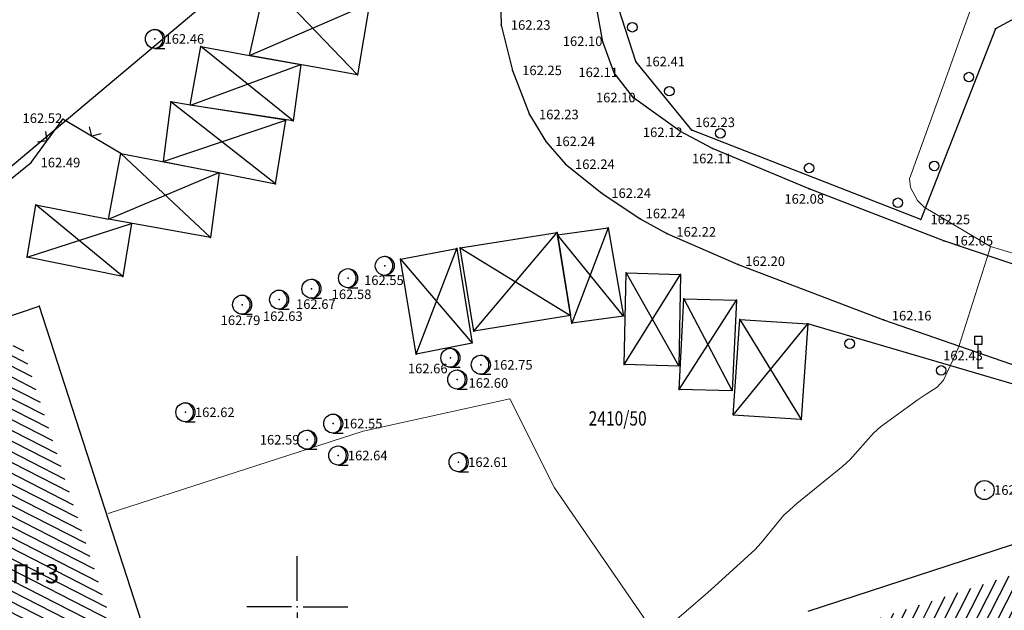
# Model space of a CAD drawing. Units: millimetres. Extents: x 7527447 to 7528140, y 4825312 to 4826135.
# Drawn here: x 7527685 to 7527737, y 4825800 to 4825831 of the extents above; entities that cross this region are included whole.
import ezdxf
from ezdxf.enums import TextEntityAlignment as Align

# ---------------------------------------------------------------- set-up
doc = ezdxf.new("R2010")
doc.units = ezdxf.units.MM
doc.header["$LTSCALE"] = 0.5
for name, color, linetype, lineweight in [('Brojevi parcela', 7, 'Continuous', 30), ('DGM Krusevac', 3, 'Continuous', 0), ('Katastarsko stanje', 7, 'Continuous', 30), ('TELEKOM_PRIMAR_BAKAR', 6, 'Continuous', 0)]:
    doc.layers.add(name, color=color, linetype=linetype, lineweight=lineweight)
for name, color, linetype in [('Detaljne tacke', 1, 'Continuous'), ('Detaljne tacke_kote', 24, 'Continuous'), ('Fakticko stanje', 1, 'Continuous'), ('Objekti', 1, 'Continuous'), ('Objekti_srafura', 1, 'Continuous'), ('Opis Lista', 7, 'Continuous'), ('Opis_lista', 7, 'Continuous'), ('Spratnost', 1, 'Continuous'), ('top_znaci', 1, 'Continuous')]:
    doc.layers.add(name, color=color, linetype=linetype)
doc.styles.add('geodet', font='geodet__.shx')

# ---------------------------------------------------------------- blocks, each defined once
blk = doc.blocks.new('TZ423A')
at = {"color": 0}
blk.add_line((-0.02, -1), (1.04, -1), dxfattribs=at)
for radius in [1, 0.005]:
    blk.add_circle((0, 0), radius, dxfattribs=at)
blk.add_arc((-0.16, 0), 1.01, 279.2349, 80.7651, dxfattribs=at)
blk = doc.blocks.new('TZ118')
at = {"color": 0}
blk.add_circle((0, 0.75), 0.5, dxfattribs=at)
blk = doc.blocks.new('TZ117')
at = {"color": 0}
blk.add_lwpolyline([(0.71, 0.71), (0, 0), (-0.71, 0.71)], dxfattribs=at)
blk = doc.blocks.new('VOD10B')
at = {"color": 0}
blk.add_circle((0, 0), 1, dxfattribs=at)
blk.add_point((0, 0), dxfattribs=at)
blk = doc.blocks.new('TZ460A-4')
at = {"color": 0}
blk.add_lwpolyline([(0, 2.5), (0.4, 2.5), (0.4, 3.3), (-0.4, 3.3), (-0.4, 2.5)], close=True, dxfattribs=at)
blk.add_lwpolyline([(0.5, 0), (0, 0), (0, 2.5)], dxfattribs=at)
blk = doc.blocks.new('BLK1093')
at = {"color": 3, "linetype": 'Continuous'}
blk.add_lwpolyline([(7527688.763688, 4825773.892977), (7527689.011107, 4825773.952976), (7527691.872927, 4825774.752965), (7527692.359518, 4825774.852963), (7527697.555329, 4825775.492954), (7527698.050168, 4825775.572953), (7527705.736669, 4825777.16293), (7527706.223261, 4825777.292928), (7527708.961371, 4825778.152916), (7527709.447962, 4825778.252914), (7527710.948974, 4825778.372913), (7527711.435566, 4825778.462911), (7527716.482925, 4825780.122887), (7527718.107647, 4825780.65288), (7527722.651919, 4825782.142858), (7527723.064285, 4825782.402854), (7527723.220984, 4825782.562852), (7527723.435415, 4825782.992846), (7527723.50964, 4825783.39284), (7527723.493146, 4825783.882833), (7527721.183897, 4825793.432695), (7527721.043692, 4825793.912688), (7527720.326175, 4825796.062657), (7527720.136487, 4825796.522651), (7527719.196293, 4825798.402623), (7527719.270519, 4825798.792618), (7527721.538531, 4825800.74259), (7527721.909661, 4825801.072585), (7527723.996232, 4825802.972558), (7527724.34262, 4825803.342552), (7527725.183846, 4825804.402537), (7527725.513739, 4825804.772532), (7527725.835384, 4825805.072527), (7527726.206514, 4825805.402522), (7527728.614731, 4825807.362494), (7527728.977613, 4825807.702489), (7527730.231205, 4825809.092469), (7527730.594087, 4825809.422464), (7527732.573443, 4825810.862444), (7527732.985809, 4825811.14244), (7527733.571369, 4825811.512434), (7527733.893014, 4825811.872429), (7527734.519811, 4825813.18241), (7527734.701252, 4825813.642404), (7527736.292984, 4825818.632332), (7527736.36721, 4825818.882328)], dxfattribs=at)
at = {"flags": 1}
for tag in ['VRSTA_VODA', 'V_m3', 'ST_GOTOVOSTI', 'Q_m3', 'GOD_IZGRAD', 'GRADJEVINSKA_DOZVOLA', 'ULICA', 'UNEO_PODATAK', 'UPOTREBNA_DOZVOLA', 'LOKACIJA', 'MRS', 'BROJ_VODA', 'BLOK_SEKCIJA', 'RADNI_PRITISAK', 'PRECNIK', 'IZVODJAC', 'NADZOR', 'DATUM_UNOSA', 'IZVOR_PODATKA', 'NAZIV_PROJEKTA', 'NAZIV', 'MZ', 'MATERIJAL', 'DEBLJ_ZIDA', 'DUZINA']:
    blk.add_attdef(tag, (0, 0), '', height=0.2, dxfattribs=at)
blk = doc.blocks.new('BLK1094')
at = {"color": 3, "linetype": 'Continuous'}
blk.add_lwpolyline([(7527736.36721, 4825818.882328), (7527736.15278, 4825819.002326), (7527732.878594, 4825820.942298), (7527732.540454, 4825821.292293), (7527732.161078, 4825821.972283), (7527732.119841, 4825822.422277), (7527733.934251, 4825827.442204), (7527734.808467, 4825829.882169), (7527735.377532, 4825831.462146), (7527735.460005, 4825831.712143), (7527735.220833, 4825831.762142), (7527735.10537, 4825831.792142)], dxfattribs=at)
at = {"flags": 1}
for tag in ['VRSTA_VODA', 'V_m3', 'ST_GOTOVOSTI', 'Q_m3', 'GOD_IZGRAD', 'GRADJEVINSKA_DOZVOLA', 'ULICA', 'UNEO_PODATAK', 'UPOTREBNA_DOZVOLA', 'LOKACIJA', 'MRS', 'BROJ_VODA', 'BLOK_SEKCIJA', 'RADNI_PRITISAK', 'PRECNIK', 'IZVODJAC', 'NADZOR', 'DATUM_UNOSA', 'IZVOR_PODATKA', 'NAZIV_PROJEKTA', 'NAZIV', 'MZ', 'MATERIJAL', 'DEBLJ_ZIDA', 'DUZINA']:
    blk.add_attdef(tag, (0, 0), '', height=0.2, dxfattribs=at)
blk = doc.blocks.new('BLK1095')
at = {"color": 3, "linetype": 'Continuous'}
blk.add_lwpolyline([(7527736.36721, 4825818.882328), (7527740.391901, 4825817.662346), (7527740.861999, 4825817.502348), (7527742.214559, 4825817.052354), (7527744.020722, 4825816.442363), (7527746.041315, 4825815.752373), (7527746.61038, 4825815.562376), (7527750.997953, 4825814.342393), (7527751.484545, 4825814.222395), (7527755.599957, 4825813.332408), (7527755.855624, 4825813.272409)], dxfattribs=at)
at = {"flags": 1}
for tag in ['VRSTA_VODA', 'V_m3', 'ST_GOTOVOSTI', 'Q_m3', 'GOD_IZGRAD', 'GRADJEVINSKA_DOZVOLA', 'ULICA', 'UNEO_PODATAK', 'UPOTREBNA_DOZVOLA', 'LOKACIJA', 'MRS', 'BROJ_VODA', 'BLOK_SEKCIJA', 'RADNI_PRITISAK', 'PRECNIK', 'IZVODJAC', 'NADZOR', 'DATUM_UNOSA', 'IZVOR_PODATKA', 'NAZIV_PROJEKTA', 'NAZIV', 'MZ', 'MATERIJAL', 'DEBLJ_ZIDA', 'DUZINA']:
    blk.add_attdef(tag, (0, 0), '', height=0.2, dxfattribs=at)
blk = doc.blocks.new('KRSTIC')
at = {"layer": 'Opis Lista'}
for p, q in [((0, 0.6), (0, 5.3)), ((0.6, 0), (5.3, 0)), ((-0.6, 0), (-5.3, 0)), ((0, -0.6), (0, -5.3))]:
    blk.add_line(p, q, dxfattribs=at)
blk.add_point((0, 0), dxfattribs=at)

msp = doc.modelspace()

# ---------------------------------------------------------------- hatches: boundary and pattern name
at = {"layer": 'Objekti_srafura'}
h = msp.add_hatch(dxfattribs=at)
h.set_pattern_fill('_USER', color=256, scale=0.5, angle=333, pattern_type=0)
h.set_pattern_definition([(333, (0, 0), (0.22699524987, 0.445503262094), [])])
h.paths.add_polyline_path([(7527685.498, 4825813.836), (7527692.879, 4825791.042), (7527684.546, 4825788.258), (7527677.082, 4825811.001)])
h.paths.add_polyline_path([(7527682.171, 4825800.659), (7527687.946, 4825800.659), (7527687.946, 4825802.794), (7527682.171, 4825802.794)], flags=24)
h = msp.add_hatch(dxfattribs=at)
h.set_pattern_fill('_USER', color=256, scale=0.5, angle=63, pattern_type=0)
h.set_pattern_definition([(63, (0, 0), (-0.445503262094, 0.22699524987), [])])
h.paths.add_polyline_path([(7527746.332, 4825804.543), (7527728.694, 4825798.808), (7527731.099, 4825791.364), (7527748.764, 4825797.139)])
h.paths.add_polyline_path([(7527735.317, 4825796.997), (7527741.092, 4825796.997), (7527741.092, 4825799.132), (7527735.317, 4825799.132)], flags=24)

# ---------------------------------------------------------------- linework, layer by layer
at = {"layer": 'Detaljne tacke'}
for p in [(7527710.703, 4825830.481), (7527736.622, 4825830.284), (7527692.534, 4825829.752), (7527694.938, 4825829.355), (7527716.026, 4825829.598), (7527717.755, 4825828.567), (7527703.163, 4825827.867), (7527711.298, 4825828.104), (7527716.622, 4825827.984), (7527717.635, 4825826.665), (7527693.359, 4825826.449), (7527712.18, 4825825.794), (7527687.701, 4825825.556), (7527699.788, 4825825.469), (7527720.109, 4825824.9), (7527720.705, 4825824.98), (7527713.03, 4825824.384), (7527690.743, 4825823.749), (7527721.779, 4825824.004), (7527686.035, 4825823.273), (7527714.069, 4825823.186), (7527698.863, 4825822.156), (7527715.974, 4825821.671), (7527726.854, 4825821.895), (7527686.293, 4825821.061), (7527691.295, 4825820.077), (7527717.993, 4825820.321), (7527732.717, 4825820.292), (7527713.626, 4825819.61), (7527716.301, 4825819.848), (7527719.386, 4825819.554), (7527695.441, 4825819.354), (7527733.918, 4825819.178), (7527708.378, 4825818.77), (7527708.547, 4825818.8), (7527685.836, 4825818.322), (7527704.59, 4825817.862), (7527705.417, 4825818.207), (7527723.136, 4825817.926), (7527717.244, 4825817.488), (7527720.102, 4825817.4), (7527690.842, 4825817.302), (7527702.664, 4825817.214), (7527700.743, 4825816.662), (7527697.106, 4825815.827), (7527699.047, 4825816.091), (7527720.272, 4825816.133), (7527723.046, 4825816.06), (7527686.457, 4825815.742), (7527714.406, 4825814.853), (7527723.219, 4825815.043), (7527726.776, 4825814.82), (7527730.758, 4825815.024), (7527709.261, 4825814.447), (7527706.232, 4825813.237), (7527708.032, 4825813.045), (7527709.629, 4825812.681), (7527717.15, 4825812.684), (7527735.724, 4825812.504), (7527708.391, 4825811.907), (7527720.031, 4825811.39), (7527694.131, 4825810.186), (7527701.884, 4825809.595), (7527726.43, 4825809.816), (7527700.513, 4825808.75), (7527702.152, 4825807.922), (7527708.464, 4825807.573), (7527736.054, 4825806.113)]:
    msp.add_point(p, dxfattribs=at)
at = {"layer": 'Fakticko stanje'}
for p, q in [((7527710.621, 4825832.923), (7527710.703, 4825830.481)), ((7527716.026, 4825829.598), (7527715.597, 4825832.043)), ((7527717.755, 4825828.567), (7527716.682, 4825831.933)), ((7527738.647, 4825831.384), (7527736.622, 4825830.284)), ((7527710.703, 4825830.481), (7527711.298, 4825828.104)), ((7527736.622, 4825830.284), (7527732.717, 4825820.292)), ((7527716.622, 4825827.984), (7527716.026, 4825829.598)), ((7527720.705, 4825824.98), (7527717.755, 4825828.567)), ((7527711.298, 4825828.104), (7527712.18, 4825825.794)), ((7527717.635, 4825826.665), (7527716.622, 4825827.984)), ((7527720.109, 4825824.9), (7527717.635, 4825826.665)), ((7527712.18, 4825825.794), (7527713.03, 4825824.384)), ((7527686.035, 4825823.273), (7527687.701, 4825825.556)), ((7527690.743, 4825823.749), (7527687.701, 4825825.556)), ((7527721.779, 4825824.004), (7527720.109, 4825824.9)), ((7527732.717, 4825820.292), (7527720.705, 4825824.98)), ((7527713.03, 4825824.384), (7527714.069, 4825823.186)), ((7527726.854, 4825821.895), (7527721.779, 4825824.004)), ((7527674.112, 4825813.598), (7527686.035, 4825823.273)), ((7527714.069, 4825823.186), (7527715.974, 4825821.671)), ((7527715.974, 4825821.671), (7527717.993, 4825820.321)), ((7527733.918, 4825819.178), (7527726.854, 4825821.895)), ((7527717.993, 4825820.321), (7527719.386, 4825819.554)), ((7527719.386, 4825819.554), (7527723.136, 4825817.926)), ((7527743.562, 4825815.913), (7527733.918, 4825819.178)), ((7527723.136, 4825817.926), (7527730.758, 4825815.024)), ((7527740.991, 4825810.661), (7527726.776, 4825814.82)), ((7527730.758, 4825815.024), (7527741.56, 4825811.295))]:
    msp.add_line(p, q, dxfattribs=at)
at = {"layer": 'Katastarsko stanje', "linetype": 'Continuous'}
msp.add_line((7527698.57, 4825834.46), (7527683.12, 4825821.5), dxfattribs=at)
at = {"layer": 'Objekti'}
for p, q in [((7527685.836, 4825818.322), (7527686.284, 4825821.063)), ((7527686.284, 4825821.063), (7527690.1, 4825820.312)), ((7527691.295, 4825820.077), (7527690.842, 4825817.302)), ((7527690.842, 4825817.302), (7527685.836, 4825818.322)), ((7527686.457, 4825815.742), (7527694.764, 4825790.091)), ((7527726.806, 4825799.771), (7527747.29, 4825806.432))]:
    msp.add_line(p, q, dxfattribs=at)
for points in [[(7527703.163, 4825827.867), (7527697.49, 4825828.89), (7527698.383, 4825832.837), (7527703.78, 4825831.61)], [(7527700.185, 4825828.404), (7527699.788, 4825825.469), (7527694.389, 4825826.285), (7527694.938, 4825829.355), (7527697.49, 4825828.89)], [(7527694.39, 4825826.29), (7527693.359, 4825826.449), (7527692.956, 4825823.337), (7527698.863, 4825822.156), (7527699.404, 4825825.499)], [(7527695.441, 4825819.354), (7527690.1, 4825820.312), (7527690.743, 4825823.749), (7527695.895, 4825822.75)], [(7527709.261, 4825814.447), (7527708.547, 4825818.8), (7527713.626, 4825819.61), (7527714.339, 4825815.256)], [(7527714.406, 4825814.853), (7527713.647, 4825819.482), (7527716.301, 4825819.848), (7527717.117, 4825815.228)], [(7527706.232, 4825813.237), (7527705.417, 4825818.207), (7527708.378, 4825818.77), (7527709.169, 4825813.81)], [(7527717.15, 4825812.684), (7527717.244, 4825817.488), (7527720.102, 4825817.4), (7527720.009, 4825812.596)], [(7527720.031, 4825811.39), (7527720.272, 4825816.133), (7527723.046, 4825816.06), (7527722.805, 4825811.317)], [(7527723.219, 4825815.043), (7527726.776, 4825814.82), (7527726.43, 4825809.816), (7527722.872, 4825810.039)]]:
    msp.add_lwpolyline(points, close=True, dxfattribs=at)
msp.add_lwpolyline([(7527716.366, 4825797.354), (7527720.106, 4825785.975), (7527694.437, 4825777.548), (7527690.803, 4825788.752), (7527683.591, 4825786.357), (7527677.368, 4825805.946), (7527675.712, 4825811.02), (7527675.193, 4825811.947), (7527686.457, 4825815.742)], dxfattribs=at)
at = {"layer": 'Objekti_srafura'}
for p, q in [((7527703.163, 4825827.867), (7527698.383, 4825832.837)), ((7527697.49, 4825828.89), (7527703.78, 4825831.61)), ((7527699.788, 4825825.469), (7527694.938, 4825829.355)), ((7527694.39, 4825826.29), (7527700.185, 4825828.404)), ((7527698.863, 4825822.156), (7527693.359, 4825826.449)), ((7527692.956, 4825823.337), (7527699.404, 4825825.499)), ((7527695.441, 4825819.354), (7527690.743, 4825823.749)), ((7527690.1, 4825820.312), (7527695.895, 4825822.75)), ((7527690.842, 4825817.302), (7527686.284, 4825821.063)), ((7527685.836, 4825818.322), (7527691.295, 4825820.077)), ((7527709.261, 4825814.447), (7527713.626, 4825819.61)), ((7527717.117, 4825815.228), (7527713.647, 4825819.482)), ((7527716.301, 4825819.848), (7527714.406, 4825814.853)), ((7527706.232, 4825813.237), (7527708.378, 4825818.77)), ((7527708.547, 4825818.8), (7527714.339, 4825815.256)), ((7527705.417, 4825818.207), (7527709.169, 4825813.81)), ((7527717.15, 4825812.684), (7527720.102, 4825817.4)), ((7527717.244, 4825817.488), (7527720.009, 4825812.596)), ((7527720.031, 4825811.39), (7527723.046, 4825816.06)), ((7527720.272, 4825816.133), (7527722.805, 4825811.317)), ((7527722.872, 4825810.039), (7527726.776, 4825814.82)), ((7527723.219, 4825815.043), (7527726.43, 4825809.816))]:
    msp.add_line(p, q, dxfattribs=at)
at = {"layer": 'TELEKOM_PRIMAR_BAKAR'}
for p, q in [((7527711.15, 4825810.9), (7527703.46, 4825809.19)), ((7527713.5, 4825806.22), (7527711.15, 4825810.9)), ((7527703.46, 4825809.19), (7527690.08, 4825804.88)), ((7527719.35, 4825797.75), (7527713.5, 4825806.22))]:
    msp.add_line(p, q, dxfattribs=at)

# ---------------------------------------------------------------- block references
at = {"layer": 'DGM Krusevac'}
for name in ['BLK1094', 'BLK1093', 'BLK1095']:
    msp.add_blockref(name, (0, 0), dxfattribs=at)
at = {"layer": 'Opis_lista', "xscale": 0.5, "yscale": 0.5, "zscale": 0.5}
msp.add_blockref('KRSTIC', (7527700, 4825800), dxfattribs=at)
at = {"layer": 'top_znaci', "xscale": 0.5, "yscale": 0.5, "zscale": 0.5}
for name, p in [('TZ423A', (7527692.534, 4825829.752)), ('TZ423A', (7527704.59, 4825817.862)), ('TZ423A', (7527702.664, 4825817.214)), ('TZ423A', (7527700.743, 4825816.662)), ('TZ423A', (7527697.106, 4825815.827)), ('TZ423A', (7527699.047, 4825816.091)), ('TZ460A-4', (7527735.724, 4825812.504)), ('TZ423A', (7527708.032, 4825813.045)), ('TZ423A', (7527709.629, 4825812.681)), ('TZ423A', (7527708.391, 4825811.907)), ('TZ423A', (7527694.131, 4825810.186)), ('TZ423A', (7527701.884, 4825809.595)), ('TZ423A', (7527700.513, 4825808.75)), ('TZ423A', (7527702.152, 4825807.922)), ('TZ423A', (7527708.464, 4825807.573)), ('VOD10B', (7527736.054, 4825806.113))]:
    msp.add_blockref(name, p, dxfattribs=at)
at = {"layer": 'top_znaci', "yscale": 0.5, "zscale": 0.5}
for name, p, xscale, rotation in [('TZ118', (7527717.219, 4825830.25), 0.5000000000282558, 287.6840561397595), ('TZ118', (7527719.23, 4825826.774), 0.500000000398279, 309.4337524493763), ('TZ117', (7527689.222, 4825824.653), 0.5000000000610043, 329.2937816942475), ('TZ117', (7527686.868, 4825824.414), 0.4999999996673236, 53.8802165660475)]:
    msp.add_blockref(name, p, dxfattribs=dict(at, xscale=xscale, rotation=rotation))
at = {"layer": 'top_znaci', "yscale": 0.5, "row_count": 1, "row_spacing": 0, "column_spacing": 5}
for p, xscale, zscale, rotation, column_count in [((7527733.76, 4825822.96), 0.5000000002811947, 0.5, 68.6513259992195, 2), ((7527722.053, 4825824.454), 0.4999999997154403, 0.5, 338.6794121140126, 3), ((7527738.682, 4825811.337), 0.499999999882081, 0.4999999999999999, 163.6927220751215, 3)]:
    msp.add_blockref('TZ118', p, dxfattribs=dict(at, xscale=xscale, zscale=zscale, rotation=rotation, column_count=column_count))

# ---------------------------------------------------------------- texts
at = {"layer": 'Brojevi parcela', "linetype": 'Continuous', "width": 0.8}
msp.add_text('2410/50', height=0.75, dxfattribs=at).set_placement((7527716.806, 4825809.866), align=Align.MIDDLE_CENTER)
at = {"layer": 'Detaljne tacke_kote', "style": 'geodet'}
for s, p in [('162.23', (7527711.203, 4825830.481)), ('162.46', (7527693.034, 4825829.752)), ('162.10', (7527713.925, 4825829.631)), ('162.41', (7527718.255, 4825828.567)), ('162.25', (7527711.798, 4825828.104)), ('162.11', (7527714.747, 4825828.001)), ('162.10', (7527715.668, 4825826.681)), ('162.52', (7527685.586, 4825825.597)), ('162.23', (7527712.68, 4825825.794)), ('162.23', (7527720.877, 4825825.382)), ('162.12', (7527718.128, 4825824.858)), ('162.24', (7527713.53, 4825824.384)), ('162.49', (7527686.535, 4825823.273)), ('162.11', (7527720.704, 4825823.485)), ('162.24', (7527714.569, 4825823.186)), ('162.24', (7527716.474, 4825821.671)), ('162.08', (7527725.552, 4825821.367)), ('162.24', (7527718.274, 4825820.607)), ('162.25', (7527733.217, 4825820.292)), ('162.22', (7527719.886, 4825819.643)), ('162.05', (7527734.418, 4825819.178)), ('162.20', (7527723.502, 4825818.104)), ('162.55', (7527703.503, 4825817.107)), ('162.58', (7527701.804, 4825816.371)), ('162.67', (7527699.933, 4825815.857)), ('162.79', (7527695.981, 4825815.009)), ('162.63', (7527698.199, 4825815.222)), ('162.16', (7527731.186, 4825815.249)), ('162.43', (7527733.879, 4825813.164)), ('162.66', (7527705.803, 4825812.482)), ('162.75', (7527710.263, 4825812.671)), ('162.60', (7527708.983, 4825811.722)), ('162.62', (7527694.631, 4825810.186)), ('162.55', (7527702.384, 4825809.595)), ('162.59', (7527698.033, 4825808.749)), ('162.64', (7527702.652, 4825807.922)), ('162.61', (7527708.964, 4825807.573)), ('162.28', (7527736.554, 4825806.113))]:
    msp.add_text(s, height=0.5, dxfattribs=at).set_placement(p, align=Align.MIDDLE_LEFT)
at = {"layer": 'Spratnost', "insert": (7527682.448, 4825802.228), "char_height": 1, "width": 7.20122, "attachment_point": 1, "style": 'geodet'}
msp.add_mtext('{\\fTimes New Roman|b0|i0|c204|p18;П\\fTimes New Roman|b0|i0|c0|p18;o+\\fTimes New Roman|b0|i0|c204|p18;П+\\fTimes New Roman|b0|i0|c0|p18;3}', dxfattribs=at)

doc.saveas('drawing.dxf')
